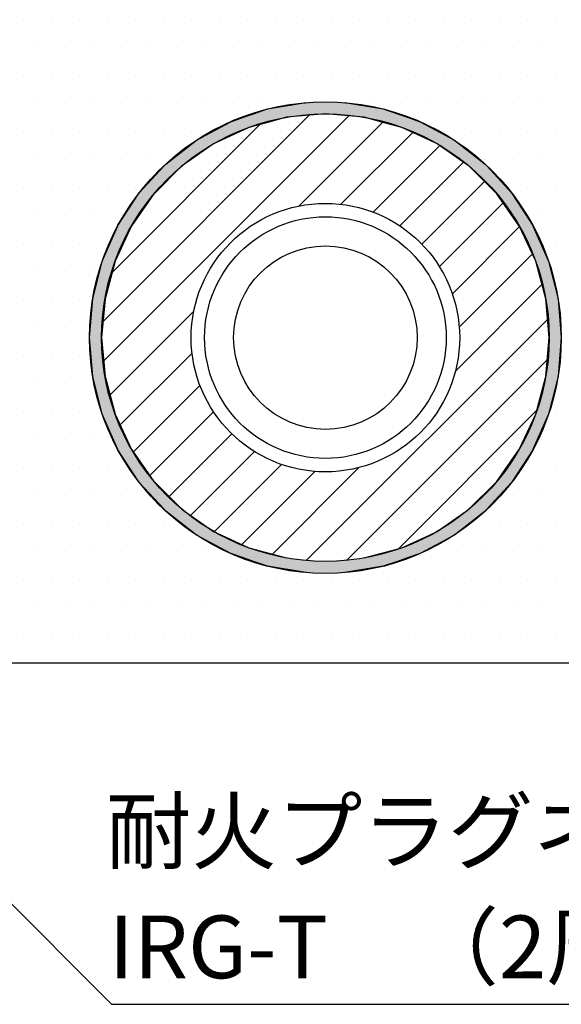
# Model space of a CAD drawing. Extents: x 2103 to 3190, y -4655 to -3311.
# Drawn here: x 2370 to 2430, y -3751 to -3641 of the extents above; entities that cross this region are included whole.
import ezdxf

# ---------------------------------------------------------------- set-up
doc = ezdxf.new("R2010")
doc.units = 0
doc.header["$LTSCALE"] = 2
doc.layers.get('0').update_dxf_attribs({"linetype": 'CONTINUOUS'})
doc.styles.add('MTXPL__', font='txt.shx', dxfattribs={"bigfont": 'extfont.shx'})

# ---------------------------------------------------------------- blocks, each defined once
blk = doc.blocks.new('*U858')
at = {"linetype": 'CONTINUOUS'}
for p, q in [((2397.52, -3650.6), (2401.82, -3649.89)), ((2406.17, -3649.89), (2410.46, -3650.6)), ((2393.41, -3652.02), (2394.83, -3651.53)), ((2394.83, -3651.53), (2395.94, -3651.15)), ((2395.94, -3651.15), (2397.52, -3650.6)), ((2399.65, -3651.53), (2397.82, -3652.02)), ((2403.99, -3651.15), (2399.65, -3651.53)), ((2408.33, -3651.53), (2403.99, -3651.15)), ((2410.16, -3652.02), (2408.33, -3651.53)), ((2410.46, -3650.6), (2412.04, -3651.15)), ((2412.04, -3651.15), (2413.15, -3651.53)), ((2413.15, -3651.53), (2414.58, -3652.02)), ((2389.58, -3654.09), (2392.23, -3652.66)), ((2392.23, -3652.66), (2393.41, -3652.02)), ((2395.44, -3652.66), (2392.37, -3654.09)), ((2397.82, -3652.02), (2395.44, -3652.66)), ((2412.54, -3652.66), (2410.16, -3652.02)), ((2415.62, -3654.09), (2412.54, -3652.66)), ((2414.58, -3652.02), (2415.76, -3652.66)), ((2415.76, -3652.66), (2418.4, -3654.09)), ((2386.15, -3656.76), (2389.06, -3654.5)), ((2391.49, -3654.5), (2388.26, -3656.76)), ((2389.06, -3654.5), (2389.58, -3654.09)), ((2392.37, -3654.09), (2391.49, -3654.5)), ((2416.49, -3654.5), (2415.62, -3654.09)), ((2419.73, -3656.76), (2416.49, -3654.5)), ((2418.4, -3654.09), (2418.93, -3654.5)), ((2418.93, -3654.5), (2421.84, -3656.76)), ((2383.2, -3659.96), (2385.93, -3657)), ((2387.92, -3657), (2384.96, -3659.96)), ((2385.93, -3657), (2386.15, -3656.76)), ((2388.26, -3656.76), (2387.92, -3657)), ((2420.06, -3657), (2419.73, -3656.76)), ((2423.03, -3659.96), (2420.06, -3657)), ((2421.84, -3656.76), (2422.06, -3657)), ((2422.06, -3657), (2424.79, -3659.96)), ((2380.82, -3663.61), (2383.12, -3660.08)), ((2384.84, -3660.08), (2382.37, -3663.61)), ((2383.12, -3660.08), (2383.2, -3659.96)), ((2384.96, -3659.96), (2384.84, -3660.08)), ((2423.14, -3660.08), (2423.03, -3659.96)), ((2425.61, -3663.61), (2423.14, -3660.08)), ((2424.79, -3659.96), (2424.86, -3660.08)), ((2424.86, -3660.08), (2427.17, -3663.61)), ((2379.07, -3667.59), (2380.8, -3663.65)), ((2382.34, -3663.65), (2380.5, -3667.59)), ((2380.8, -3663.65), (2380.82, -3663.61)), ((2382.37, -3663.61), (2382.34, -3663.65)), ((2425.64, -3663.65), (2425.61, -3663.61)), ((2427.48, -3667.59), (2425.64, -3663.65)), ((2427.17, -3663.61), (2427.18, -3663.65)), ((2427.18, -3663.65), (2428.91, -3667.59)), ((2378, -3671.81), (2379.07, -3667.6)), ((2379.07, -3667.6), (2379.07, -3667.59)), ((2380.5, -3667.6), (2379.37, -3671.81)), ((2380.5, -3667.59), (2380.5, -3667.6)), ((2427.48, -3667.6), (2427.48, -3667.59)), ((2428.61, -3671.81), (2427.48, -3667.6)), ((2428.91, -3667.59), (2428.92, -3667.6)), ((2428.92, -3667.6), (2429.98, -3671.81)), ((2377.64, -3676.15), (2378, -3671.81)), ((2378, -3671.81), (2378, -3671.81)), ((2379.37, -3671.81), (2378.99, -3676.15)), ((2379.37, -3671.81), (2379.37, -3671.81)), ((2428.61, -3671.81), (2428.61, -3671.81)), ((2428.99, -3676.15), (2428.61, -3671.81)), ((2429.98, -3671.81), (2429.98, -3671.81)), ((2429.98, -3671.81), (2430.34, -3676.15)), ((2378, -3680.48), (2377.64, -3676.15)), ((2378.99, -3676.15), (2379.37, -3680.48)), ((2428.61, -3680.48), (2428.99, -3676.15)), ((2430.34, -3676.15), (2429.98, -3680.48)), ((2378, -3680.49), (2378, -3680.48)), ((2379.07, -3684.7), (2378, -3680.49)), ((2379.37, -3680.48), (2379.37, -3680.49)), ((2379.37, -3680.49), (2380.5, -3684.7)), ((2427.48, -3684.7), (2428.61, -3680.49)), ((2428.61, -3680.49), (2428.61, -3680.48)), ((2429.98, -3680.49), (2428.92, -3684.7)), ((2429.98, -3680.48), (2429.98, -3680.49)), ((2379.07, -3684.7), (2379.07, -3684.7)), ((2380.8, -3688.65), (2379.07, -3684.7)), ((2380.5, -3684.7), (2380.5, -3684.7)), ((2380.5, -3684.7), (2382.34, -3688.65)), ((2425.64, -3688.65), (2427.48, -3684.7)), ((2428.91, -3684.7), (2427.18, -3688.65)), ((2427.48, -3684.7), (2427.48, -3684.7)), ((2428.92, -3684.7), (2428.91, -3684.7)), ((2380.82, -3688.69), (2380.8, -3688.65)), ((2383.12, -3692.22), (2380.82, -3688.69)), ((2382.34, -3688.65), (2382.37, -3688.69)), ((2382.37, -3688.69), (2384.84, -3692.22)), ((2423.14, -3692.22), (2425.61, -3688.69)), ((2427.17, -3688.69), (2424.86, -3692.22)), ((2425.61, -3688.69), (2425.64, -3688.65)), ((2427.18, -3688.65), (2427.17, -3688.69)), ((2383.2, -3692.33), (2383.12, -3692.22)), ((2385.93, -3695.3), (2383.2, -3692.33)), ((2384.84, -3692.22), (2384.96, -3692.33)), ((2384.96, -3692.33), (2387.92, -3695.3)), ((2420.06, -3695.3), (2423.03, -3692.33)), ((2424.79, -3692.33), (2422.06, -3695.3)), ((2423.03, -3692.33), (2423.14, -3692.22)), ((2424.86, -3692.22), (2424.79, -3692.33)), ((2386.15, -3695.53), (2385.93, -3695.3)), ((2389.06, -3697.8), (2386.15, -3695.53)), ((2387.92, -3695.3), (2388.26, -3695.53)), ((2388.26, -3695.53), (2391.49, -3697.8)), ((2416.49, -3697.8), (2419.73, -3695.53)), ((2421.84, -3695.53), (2418.93, -3697.8)), ((2419.73, -3695.53), (2420.06, -3695.3)), ((2422.06, -3695.3), (2421.84, -3695.53)), ((2389.58, -3698.21), (2389.06, -3697.8)), ((2391.49, -3697.8), (2392.37, -3698.21)), ((2415.62, -3698.21), (2416.49, -3697.8)), ((2418.93, -3697.8), (2418.4, -3698.21)), ((2392.23, -3699.64), (2389.58, -3698.21)), ((2392.37, -3698.21), (2395.44, -3699.64)), ((2412.54, -3699.64), (2415.62, -3698.21)), ((2418.4, -3698.21), (2415.76, -3699.64)), ((2393.41, -3700.28), (2392.23, -3699.64)), ((2395.44, -3699.64), (2397.82, -3700.28)), ((2410.16, -3700.28), (2412.54, -3699.64)), ((2415.76, -3699.64), (2414.58, -3700.28)), ((2394.83, -3700.77), (2393.41, -3700.28)), ((2395.94, -3701.15), (2394.83, -3700.77)), ((2397.82, -3700.28), (2399.65, -3700.77)), ((2408.33, -3700.77), (2410.16, -3700.28)), ((2413.15, -3700.77), (2412.04, -3701.15)), ((2414.58, -3700.28), (2413.15, -3700.77)), ((2397.52, -3701.69), (2395.94, -3701.15)), ((2401.82, -3702.41), (2397.52, -3701.69)), ((2410.46, -3701.69), (2406.17, -3702.41)), ((2412.04, -3701.15), (2410.46, -3701.69))]:
    blk.add_line(p, q, dxfattribs=at)
at = {"linetype": 'CONTINUOUS', "extrusion": (0, 0, -1)}
for points in [[(-2401.82, -3649.89), (-2410.46, -3650.6), (-2397.52, -3650.6)], [(-2401.82, -3649.89), (-2406.17, -3649.89), (-2410.46, -3650.6)], [(-2394.83, -3651.53), (-2397.82, -3652.02), (-2393.41, -3652.02)], [(-2395.94, -3651.15), (-2399.65, -3651.53), (-2394.83, -3651.53)], [(-2394.83, -3651.53), (-2399.65, -3651.53), (-2397.82, -3652.02)], [(-2397.52, -3650.6), (-2412.04, -3651.15), (-2395.94, -3651.15)], [(-2395.94, -3651.15), (-2403.99, -3651.15), (-2399.65, -3651.53)], [(-2397.52, -3650.6), (-2410.46, -3650.6), (-2412.04, -3651.15)], [(-2403.99, -3651.15), (-2413.15, -3651.53), (-2408.33, -3651.53)], [(-2403.99, -3651.15), (-2412.04, -3651.15), (-2413.15, -3651.53)], [(-2408.33, -3651.53), (-2414.58, -3652.02), (-2410.16, -3652.02)], [(-2408.33, -3651.53), (-2413.15, -3651.53), (-2414.58, -3652.02)], [(-2392.23, -3652.66), (-2392.37, -3654.09), (-2389.58, -3654.09)], [(-2393.41, -3652.02), (-2395.44, -3652.66), (-2392.23, -3652.66)], [(-2392.23, -3652.66), (-2395.44, -3652.66), (-2392.37, -3654.09)], [(-2393.41, -3652.02), (-2397.82, -3652.02), (-2395.44, -3652.66)], [(-2410.16, -3652.02), (-2415.76, -3652.66), (-2412.54, -3652.66)], [(-2410.16, -3652.02), (-2414.58, -3652.02), (-2415.76, -3652.66)], [(-2412.54, -3652.66), (-2418.4, -3654.09), (-2415.62, -3654.09)], [(-2412.54, -3652.66), (-2415.76, -3652.66), (-2418.4, -3654.09)], [(-2389.06, -3654.5), (-2388.26, -3656.76), (-2386.15, -3656.76)], [(-2389.06, -3654.5), (-2391.49, -3654.5), (-2388.26, -3656.76)], [(-2389.58, -3654.09), (-2391.49, -3654.5), (-2389.06, -3654.5)], [(-2389.58, -3654.09), (-2392.37, -3654.09), (-2391.49, -3654.5)], [(-2415.62, -3654.09), (-2418.93, -3654.5), (-2416.49, -3654.5)], [(-2415.62, -3654.09), (-2418.4, -3654.09), (-2418.93, -3654.5)], [(-2416.49, -3654.5), (-2421.84, -3656.76), (-2419.73, -3656.76)], [(-2416.49, -3654.5), (-2418.93, -3654.5), (-2421.84, -3656.76)], [(-2385.93, -3657), (-2384.96, -3659.96), (-2383.2, -3659.96)], [(-2385.93, -3657), (-2387.92, -3657), (-2384.96, -3659.96)], [(-2386.15, -3656.76), (-2387.92, -3657), (-2385.93, -3657)], [(-2386.15, -3656.76), (-2388.26, -3656.76), (-2387.92, -3657)], [(-2419.73, -3656.76), (-2422.06, -3657), (-2420.06, -3657)], [(-2419.73, -3656.76), (-2421.84, -3656.76), (-2422.06, -3657)], [(-2420.06, -3657), (-2424.79, -3659.96), (-2423.03, -3659.96)], [(-2420.06, -3657), (-2422.06, -3657), (-2424.79, -3659.96)], [(-2383.12, -3660.08), (-2382.37, -3663.61), (-2380.82, -3663.61)], [(-2383.12, -3660.08), (-2384.84, -3660.08), (-2382.37, -3663.61)], [(-2383.2, -3659.96), (-2384.84, -3660.08), (-2383.12, -3660.08)], [(-2383.2, -3659.96), (-2384.96, -3659.96), (-2384.84, -3660.08)], [(-2423.03, -3659.96), (-2424.86, -3660.08), (-2423.14, -3660.08)], [(-2423.03, -3659.96), (-2424.79, -3659.96), (-2424.86, -3660.08)], [(-2423.14, -3660.08), (-2427.17, -3663.61), (-2425.61, -3663.61)], [(-2423.14, -3660.08), (-2424.86, -3660.08), (-2427.17, -3663.61)], [(-2380.8, -3663.65), (-2380.5, -3667.59), (-2379.07, -3667.59)], [(-2380.8, -3663.65), (-2382.34, -3663.65), (-2380.5, -3667.59)], [(-2380.82, -3663.61), (-2382.34, -3663.65), (-2380.8, -3663.65)], [(-2380.82, -3663.61), (-2382.37, -3663.61), (-2382.34, -3663.65)], [(-2425.61, -3663.61), (-2427.18, -3663.65), (-2425.64, -3663.65)], [(-2425.61, -3663.61), (-2427.17, -3663.61), (-2427.18, -3663.65)], [(-2425.64, -3663.65), (-2428.91, -3667.59), (-2427.48, -3667.59)], [(-2425.64, -3663.65), (-2427.18, -3663.65), (-2428.91, -3667.59)], [(-2379.07, -3667.6), (-2379.37, -3671.81), (-2378, -3671.81)], [(-2379.07, -3667.59), (-2380.5, -3667.6), (-2379.07, -3667.6)], [(-2379.07, -3667.59), (-2380.5, -3667.59), (-2380.5, -3667.6)], [(-2379.07, -3667.6), (-2380.5, -3667.6), (-2379.37, -3671.81)], [(-2427.48, -3667.59), (-2428.92, -3667.6), (-2427.48, -3667.6)], [(-2427.48, -3667.59), (-2428.91, -3667.59), (-2428.92, -3667.6)], [(-2427.48, -3667.6), (-2429.98, -3671.81), (-2428.61, -3671.81)], [(-2427.48, -3667.6), (-2428.92, -3667.6), (-2429.98, -3671.81)], [(-2378, -3671.81), (-2378.99, -3676.15), (-2377.64, -3676.15)], [(-2378, -3671.81), (-2379.37, -3671.81), (-2378, -3671.81)], [(-2378, -3671.81), (-2379.37, -3671.81), (-2379.37, -3671.81)], [(-2378, -3671.81), (-2379.37, -3671.81), (-2378.99, -3676.15)], [(-2428.61, -3671.81), (-2429.98, -3671.81), (-2428.61, -3671.81)], [(-2428.61, -3671.81), (-2429.98, -3671.81), (-2429.98, -3671.81)], [(-2428.61, -3671.81), (-2430.34, -3676.15), (-2428.99, -3676.15)], [(-2428.61, -3671.81), (-2429.98, -3671.81), (-2430.34, -3676.15)], [(-2377.64, -3676.15), (-2379.37, -3680.48), (-2378, -3680.48)], [(-2377.64, -3676.15), (-2378.99, -3676.15), (-2379.37, -3680.48)], [(-2428.99, -3676.15), (-2429.98, -3680.48), (-2428.61, -3680.48)], [(-2428.99, -3676.15), (-2430.34, -3676.15), (-2429.98, -3680.48)], [(-2378, -3680.48), (-2379.37, -3680.49), (-2378, -3680.49)], [(-2378, -3680.48), (-2379.37, -3680.48), (-2379.37, -3680.49)], [(-2378, -3680.49), (-2380.5, -3684.7), (-2379.07, -3684.7)], [(-2378, -3680.49), (-2379.37, -3680.49), (-2380.5, -3684.7)], [(-2428.61, -3680.49), (-2428.92, -3684.7), (-2427.48, -3684.7)], [(-2428.61, -3680.48), (-2429.98, -3680.49), (-2428.61, -3680.49)], [(-2428.61, -3680.48), (-2429.98, -3680.48), (-2429.98, -3680.49)], [(-2428.61, -3680.49), (-2429.98, -3680.49), (-2428.92, -3684.7)], [(-2379.07, -3684.7), (-2380.5, -3684.7), (-2379.07, -3684.7)], [(-2379.07, -3684.7), (-2380.5, -3684.7), (-2380.5, -3684.7)], [(-2379.07, -3684.7), (-2382.34, -3688.65), (-2380.8, -3688.65)], [(-2379.07, -3684.7), (-2380.5, -3684.7), (-2382.34, -3688.65)], [(-2427.48, -3684.7), (-2427.18, -3688.65), (-2425.64, -3688.65)], [(-2427.48, -3684.7), (-2428.91, -3684.7), (-2427.18, -3688.65)], [(-2427.48, -3684.7), (-2428.91, -3684.7), (-2427.48, -3684.7)], [(-2427.48, -3684.7), (-2428.92, -3684.7), (-2428.91, -3684.7)], [(-2380.8, -3688.65), (-2382.37, -3688.69), (-2380.82, -3688.69)], [(-2380.8, -3688.65), (-2382.34, -3688.65), (-2382.37, -3688.69)], [(-2380.82, -3688.69), (-2384.84, -3692.22), (-2383.12, -3692.22)], [(-2380.82, -3688.69), (-2382.37, -3688.69), (-2384.84, -3692.22)], [(-2425.61, -3688.69), (-2424.86, -3692.22), (-2423.14, -3692.22)], [(-2425.61, -3688.69), (-2427.17, -3688.69), (-2424.86, -3692.22)], [(-2425.64, -3688.65), (-2427.17, -3688.69), (-2425.61, -3688.69)], [(-2425.64, -3688.65), (-2427.18, -3688.65), (-2427.17, -3688.69)], [(-2383.12, -3692.22), (-2384.96, -3692.33), (-2383.2, -3692.33)], [(-2383.12, -3692.22), (-2384.84, -3692.22), (-2384.96, -3692.33)], [(-2383.2, -3692.33), (-2387.92, -3695.3), (-2385.93, -3695.3)], [(-2383.2, -3692.33), (-2384.96, -3692.33), (-2387.92, -3695.3)], [(-2423.03, -3692.33), (-2422.06, -3695.3), (-2420.06, -3695.3)], [(-2423.03, -3692.33), (-2424.79, -3692.33), (-2422.06, -3695.3)], [(-2423.14, -3692.22), (-2424.79, -3692.33), (-2423.03, -3692.33)], [(-2423.14, -3692.22), (-2424.86, -3692.22), (-2424.79, -3692.33)], [(-2385.93, -3695.3), (-2388.26, -3695.53), (-2386.15, -3695.53)], [(-2385.93, -3695.3), (-2387.92, -3695.3), (-2388.26, -3695.53)], [(-2386.15, -3695.53), (-2391.49, -3697.8), (-2389.06, -3697.8)], [(-2386.15, -3695.53), (-2388.26, -3695.53), (-2391.49, -3697.8)], [(-2419.73, -3695.53), (-2418.93, -3697.8), (-2416.49, -3697.8)], [(-2419.73, -3695.53), (-2421.84, -3695.53), (-2418.93, -3697.8)], [(-2420.06, -3695.3), (-2421.84, -3695.53), (-2419.73, -3695.53)], [(-2420.06, -3695.3), (-2422.06, -3695.3), (-2421.84, -3695.53)], [(-2389.06, -3697.8), (-2392.37, -3698.21), (-2389.58, -3698.21)], [(-2389.06, -3697.8), (-2391.49, -3697.8), (-2392.37, -3698.21)], [(-2416.49, -3697.8), (-2418.4, -3698.21), (-2415.62, -3698.21)], [(-2416.49, -3697.8), (-2418.93, -3697.8), (-2418.4, -3698.21)], [(-2389.58, -3698.21), (-2395.44, -3699.64), (-2392.23, -3699.64)], [(-2389.58, -3698.21), (-2392.37, -3698.21), (-2395.44, -3699.64)], [(-2415.62, -3698.21), (-2415.76, -3699.64), (-2412.54, -3699.64)], [(-2415.62, -3698.21), (-2418.4, -3698.21), (-2415.76, -3699.64)], [(-2392.23, -3699.64), (-2397.82, -3700.28), (-2393.41, -3700.28)], [(-2392.23, -3699.64), (-2395.44, -3699.64), (-2397.82, -3700.28)], [(-2412.54, -3699.64), (-2414.58, -3700.28), (-2410.16, -3700.28)], [(-2412.54, -3699.64), (-2415.76, -3699.64), (-2414.58, -3700.28)], [(-2393.41, -3700.28), (-2399.65, -3700.77), (-2394.83, -3700.77)], [(-2393.41, -3700.28), (-2397.82, -3700.28), (-2399.65, -3700.77)], [(-2394.83, -3700.77), (-2403.99, -3701.15), (-2395.94, -3701.15)], [(-2394.83, -3700.77), (-2399.65, -3700.77), (-2403.99, -3701.15)], [(-2408.33, -3700.77), (-2412.04, -3701.15), (-2403.99, -3701.15)], [(-2410.16, -3700.28), (-2413.15, -3700.77), (-2408.33, -3700.77)], [(-2408.33, -3700.77), (-2413.15, -3700.77), (-2412.04, -3701.15)], [(-2410.16, -3700.28), (-2414.58, -3700.28), (-2413.15, -3700.77)], [(-2395.94, -3701.15), (-2410.46, -3701.69), (-2397.52, -3701.69)], [(-2395.94, -3701.15), (-2412.04, -3701.15), (-2410.46, -3701.69)], [(-2397.52, -3701.69), (-2406.17, -3702.41), (-2401.82, -3702.41)], [(-2397.52, -3701.69), (-2410.46, -3701.69), (-2406.17, -3702.41)]]:
    blk.add_solid(points, dxfattribs=at)
blk = doc.blocks.new('*X859')
at = {"color": 0}
for p, q in [((2402.3, -3651.2), (2379.05, -3674.46)), ((2406.7, -3651.29), (2379.14, -3678.86)), ((2396.82, -3652.2), (2380.04, -3668.97)), ((2410.48, -3652), (2401.05, -3661.44)), ((2413.82, -3653.16), (2405.73, -3661.25)), ((2416.79, -3654.67), (2409.34, -3662.13)), ((2419.45, -3656.5), (2412.3, -3663.66)), ((2421.82, -3658.62), (2414.75, -3665.7)), ((2423.91, -3661.03), (2416.72, -3668.21)), ((2425.69, -3663.73), (2418.17, -3671.26)), ((2427.16, -3666.76), (2418.95, -3674.97)), ((2428.26, -3670.15), (2418.52, -3679.89)), ((2389.28, -3673.2), (2379.85, -3682.64)), ((2428.9, -3674), (2401.84, -3701.06)), ((2389.09, -3677.88), (2381, -3685.97)), ((2428.88, -3678.51), (2406.35, -3701.04)), ((2389.98, -3681.49), (2382.52, -3688.95)), ((2391.5, -3684.45), (2384.35, -3691.61)), ((2427.65, -3684.23), (2412.07, -3699.81)), ((2393.54, -3686.91), (2386.47, -3693.98)), ((2396.06, -3688.88), (2388.88, -3696.06)), ((2399.1, -3690.33), (2391.58, -3697.85)), ((2407.73, -3690.67), (2397.99, -3700.42)), ((2402.82, -3691.1), (2400.33, -3693.59)), ((2400.33, -3693.59), (2394.6, -3699.32))]:
    blk.add_line(p, q, dxfattribs=at)
blk = doc.blocks.new('*X876')
at = {"color": 0}
for p, q in [((2370.3125, -3640.625), (2370.3125, -3640.625)), ((2373.4375, -3640.625), (2373.4375, -3640.625)), ((2376.5625, -3640.625), (2376.5625, -3640.625)), ((2379.6875, -3640.625), (2379.6875, -3640.625)), ((2382.8125, -3640.625), (2382.8125, -3640.625)), ((2385.9375, -3640.625), (2385.9375, -3640.625)), ((2389.0625, -3640.625), (2389.0625, -3640.625)), ((2392.1875, -3640.625), (2392.1875, -3640.625)), ((2395.3125, -3640.625), (2395.3125, -3640.625)), ((2398.4375, -3640.625), (2398.4375, -3640.625)), ((2401.5625, -3640.625), (2401.5625, -3640.625)), ((2404.6875, -3640.625), (2404.6875, -3640.625)), ((2407.8125, -3640.625), (2407.8125, -3640.625)), ((2410.9375, -3640.625), (2410.9375, -3640.625)), ((2414.0625, -3640.625), (2414.0625, -3640.625)), ((2417.1875, -3640.625), (2417.1875, -3640.625)), ((2420.3125, -3640.625), (2420.3125, -3640.625)), ((2423.4375, -3640.625), (2423.4375, -3640.625)), ((2426.5625, -3640.625), (2426.5625, -3640.625)), ((2429.6875, -3640.625), (2429.6875, -3640.625)), ((2371.875, -3643.75), (2371.875, -3643.75)), ((2375, -3643.75), (2375, -3643.75)), ((2378.125, -3643.75), (2378.125, -3643.75)), ((2381.25, -3643.75), (2381.25, -3643.75)), ((2384.375, -3643.75), (2384.375, -3643.75)), ((2387.5, -3643.75), (2387.5, -3643.75)), ((2390.625, -3643.75), (2390.625, -3643.75)), ((2393.75, -3643.75), (2393.75, -3643.75)), ((2396.875, -3643.75), (2396.875, -3643.75)), ((2400, -3643.75), (2400, -3643.75)), ((2403.125, -3643.75), (2403.125, -3643.75)), ((2406.25, -3643.75), (2406.25, -3643.75)), ((2409.375, -3643.75), (2409.375, -3643.75)), ((2412.5, -3643.75), (2412.5, -3643.75)), ((2415.625, -3643.75), (2415.625, -3643.75)), ((2418.75, -3643.75), (2418.75, -3643.75)), ((2421.875, -3643.75), (2421.875, -3643.75)), ((2425, -3643.75), (2425, -3643.75)), ((2428.125, -3643.75), (2428.125, -3643.75)), ((2370.3125, -3646.875), (2370.3125, -3646.875)), ((2373.4375, -3646.875), (2373.4375, -3646.875)), ((2376.5625, -3646.875), (2376.5625, -3646.875)), ((2379.6875, -3646.875), (2379.6875, -3646.875)), ((2382.8125, -3646.875), (2382.8125, -3646.875)), ((2385.9375, -3646.875), (2385.9375, -3646.875)), ((2389.0625, -3646.875), (2389.0625, -3646.875)), ((2392.1875, -3646.875), (2392.1875, -3646.875)), ((2395.3125, -3646.875), (2395.3125, -3646.875)), ((2398.4375, -3646.875), (2398.4375, -3646.875)), ((2401.5625, -3646.875), (2401.5625, -3646.875)), ((2404.6875, -3646.875), (2404.6875, -3646.875)), ((2407.8125, -3646.875), (2407.8125, -3646.875)), ((2410.9375, -3646.875), (2410.9375, -3646.875)), ((2414.0625, -3646.875), (2414.0625, -3646.875)), ((2417.1875, -3646.875), (2417.1875, -3646.875)), ((2420.3125, -3646.875), (2420.3125, -3646.875)), ((2423.4375, -3646.875), (2423.4375, -3646.875)), ((2426.5625, -3646.875), (2426.5625, -3646.875)), ((2429.6875, -3646.875), (2429.6875, -3646.875)), ((2371.875, -3650), (2371.875, -3650)), ((2375, -3650), (2375, -3650)), ((2378.125, -3650), (2378.125, -3650)), ((2381.25, -3650), (2381.25, -3650)), ((2384.375, -3650), (2384.375, -3650)), ((2387.5, -3650), (2387.5, -3650)), ((2390.625, -3650), (2390.625, -3650)), ((2393.75, -3650), (2393.75, -3650)), ((2396.875, -3650), (2396.875, -3650)), ((2400, -3650), (2400, -3650)), ((2409.375, -3650), (2409.375, -3650)), ((2412.5, -3650), (2412.5, -3650)), ((2415.625, -3650), (2415.625, -3650)), ((2418.75, -3650), (2418.75, -3650)), ((2421.875, -3650), (2421.875, -3650)), ((2425, -3650), (2425, -3650)), ((2428.125, -3650), (2428.125, -3650)), ((2370.3125, -3653.125), (2370.3125, -3653.125)), ((2373.4375, -3653.125), (2373.4375, -3653.125)), ((2376.5625, -3653.125), (2376.5625, -3653.125)), ((2379.6875, -3653.125), (2379.6875, -3653.125)), ((2382.8125, -3653.125), (2382.8125, -3653.125)), ((2385.9375, -3653.125), (2385.9375, -3653.125)), ((2389.0625, -3653.125), (2389.0625, -3653.125)), ((2417.1875, -3653.125), (2417.1875, -3653.125)), ((2420.3125, -3653.125), (2420.3125, -3653.125)), ((2423.4375, -3653.125), (2423.4375, -3653.125)), ((2426.5625, -3653.125), (2426.5625, -3653.125)), ((2429.6875, -3653.125), (2429.6875, -3653.125)), ((2371.875, -3656.25), (2371.875, -3656.25)), ((2375, -3656.25), (2375, -3656.25)), ((2378.125, -3656.25), (2378.125, -3656.25)), ((2381.25, -3656.25), (2381.25, -3656.25)), ((2384.375, -3656.25), (2384.375, -3656.25)), ((2421.875, -3656.25), (2421.875, -3656.25)), ((2425, -3656.25), (2425, -3656.25)), ((2428.125, -3656.25), (2428.125, -3656.25)), ((2370.3125, -3659.375), (2370.3125, -3659.375)), ((2373.4375, -3659.375), (2373.4375, -3659.375)), ((2376.5625, -3659.375), (2376.5625, -3659.375)), ((2379.6875, -3659.375), (2379.6875, -3659.375)), ((2382.8125, -3659.375), (2382.8125, -3659.375)), ((2426.5625, -3659.375), (2426.5625, -3659.375)), ((2429.6875, -3659.375), (2429.6875, -3659.375)), ((2371.875, -3662.5), (2371.875, -3662.5)), ((2375, -3662.5), (2375, -3662.5)), ((2378.125, -3662.5), (2378.125, -3662.5)), ((2381.25, -3662.5), (2381.25, -3662.5)), ((2428.125, -3662.5), (2428.125, -3662.5)), ((2370.3125, -3665.625), (2370.3125, -3665.625)), ((2373.4375, -3665.625), (2373.4375, -3665.625)), ((2376.5625, -3665.625), (2376.5625, -3665.625)), ((2379.6875, -3665.625), (2379.6875, -3665.625)), ((2429.6875, -3665.625), (2429.6875, -3665.625)), ((2371.875, -3668.75), (2371.875, -3668.75)), ((2375, -3668.75), (2375, -3668.75)), ((2378.125, -3668.75), (2378.125, -3668.75)), ((2370.3125, -3671.875), (2370.3125, -3671.875)), ((2373.4375, -3671.875), (2373.4375, -3671.875)), ((2376.5625, -3671.875), (2376.5625, -3671.875)), ((2371.875, -3675), (2371.875, -3675)), ((2375, -3675), (2375, -3675)), ((2370.3125, -3678.125), (2370.3125, -3678.125)), ((2373.4375, -3678.125), (2373.4375, -3678.125)), ((2376.5625, -3678.125), (2376.5625, -3678.125)), ((2371.875, -3681.25), (2371.875, -3681.25)), ((2375, -3681.25), (2375, -3681.25)), ((2378.125, -3681.25), (2378.125, -3681.25)), ((2370.3125, -3684.375), (2370.3125, -3684.375)), ((2373.4375, -3684.375), (2373.4375, -3684.375)), ((2376.5625, -3684.375), (2376.5625, -3684.375)), ((2429.6875, -3684.375), (2429.6875, -3684.375)), ((2371.875, -3687.5), (2371.875, -3687.5)), ((2375, -3687.5), (2375, -3687.5)), ((2378.125, -3687.5), (2378.125, -3687.5)), ((2428.125, -3687.5), (2428.125, -3687.5)), ((2370.3125, -3690.625), (2370.3125, -3690.625)), ((2373.4375, -3690.625), (2373.4375, -3690.625)), ((2376.5625, -3690.625), (2376.5625, -3690.625)), ((2379.6875, -3690.625), (2379.6875, -3690.625)), ((2426.5625, -3690.625), (2426.5625, -3690.625)), ((2429.6875, -3690.625), (2429.6875, -3690.625)), ((2371.875, -3693.75), (2371.875, -3693.75)), ((2375, -3693.75), (2375, -3693.75)), ((2378.125, -3693.75), (2378.125, -3693.75)), ((2381.25, -3693.75), (2381.25, -3693.75)), ((2384.375, -3693.75), (2384.375, -3693.75)), ((2425, -3693.75), (2425, -3693.75)), ((2428.125, -3693.75), (2428.125, -3693.75)), ((2370.3125, -3696.875), (2370.3125, -3696.875)), ((2373.4375, -3696.875), (2373.4375, -3696.875)), ((2376.5625, -3696.875), (2376.5625, -3696.875)), ((2379.6875, -3696.875), (2379.6875, -3696.875)), ((2382.8125, -3696.875), (2382.8125, -3696.875)), ((2385.9375, -3696.875), (2385.9375, -3696.875)), ((2420.3125, -3696.875), (2420.3125, -3696.875)), ((2423.4375, -3696.875), (2423.4375, -3696.875)), ((2426.5625, -3696.875), (2426.5625, -3696.875)), ((2429.6875, -3696.875), (2429.6875, -3696.875)), ((2371.875, -3700), (2371.875, -3700)), ((2375, -3700), (2375, -3700)), ((2378.125, -3700), (2378.125, -3700)), ((2381.25, -3700), (2381.25, -3700)), ((2384.375, -3700), (2384.375, -3700)), ((2387.5, -3700), (2387.5, -3700)), ((2390.625, -3700), (2390.625, -3700)), ((2415.625, -3700), (2415.625, -3700)), ((2418.75, -3700), (2418.75, -3700)), ((2421.875, -3700), (2421.875, -3700)), ((2425, -3700), (2425, -3700)), ((2428.125, -3700), (2428.125, -3700)), ((2370.3125, -3703.125), (2370.3125, -3703.125)), ((2373.4375, -3703.125), (2373.4375, -3703.125)), ((2376.5625, -3703.125), (2376.5625, -3703.125)), ((2379.6875, -3703.125), (2379.6875, -3703.125)), ((2382.8125, -3703.125), (2382.8125, -3703.125)), ((2385.9375, -3703.125), (2385.9375, -3703.125)), ((2389.0625, -3703.125), (2389.0625, -3703.125)), ((2392.1875, -3703.125), (2392.1875, -3703.125)), ((2395.3125, -3703.125), (2395.3125, -3703.125)), ((2398.4375, -3703.125), (2398.4375, -3703.125)), ((2401.5625, -3703.125), (2401.5625, -3703.125)), ((2404.6875, -3703.125), (2404.6875, -3703.125)), ((2407.8125, -3703.125), (2407.8125, -3703.125)), ((2410.9375, -3703.125), (2410.9375, -3703.125)), ((2414.0625, -3703.125), (2414.0625, -3703.125)), ((2417.1875, -3703.125), (2417.1875, -3703.125)), ((2420.3125, -3703.125), (2420.3125, -3703.125)), ((2423.4375, -3703.125), (2423.4375, -3703.125)), ((2426.5625, -3703.125), (2426.5625, -3703.125)), ((2429.6875, -3703.125), (2429.6875, -3703.125)), ((2371.875, -3706.25), (2371.875, -3706.25)), ((2375, -3706.25), (2375, -3706.25)), ((2378.125, -3706.25), (2378.125, -3706.25)), ((2381.25, -3706.25), (2381.25, -3706.25)), ((2384.375, -3706.25), (2384.375, -3706.25)), ((2387.5, -3706.25), (2387.5, -3706.25)), ((2390.625, -3706.25), (2390.625, -3706.25)), ((2393.75, -3706.25), (2393.75, -3706.25)), ((2396.875, -3706.25), (2396.875, -3706.25)), ((2400, -3706.25), (2400, -3706.25)), ((2403.125, -3706.25), (2403.125, -3706.25)), ((2406.25, -3706.25), (2406.25, -3706.25)), ((2409.375, -3706.25), (2409.375, -3706.25)), ((2412.5, -3706.25), (2412.5, -3706.25)), ((2415.625, -3706.25), (2415.625, -3706.25)), ((2418.75, -3706.25), (2418.75, -3706.25)), ((2421.875, -3706.25), (2421.875, -3706.25)), ((2425, -3706.25), (2425, -3706.25)), ((2428.125, -3706.25), (2428.125, -3706.25)), ((2370.3125, -3709.375), (2370.3125, -3709.375)), ((2373.4375, -3709.375), (2373.4375, -3709.375)), ((2376.5625, -3709.375), (2376.5625, -3709.375)), ((2379.6875, -3709.375), (2379.6875, -3709.375)), ((2382.8125, -3709.375), (2382.8125, -3709.375)), ((2385.9375, -3709.375), (2385.9375, -3709.375)), ((2389.0625, -3709.375), (2389.0625, -3709.375)), ((2392.1875, -3709.375), (2392.1875, -3709.375)), ((2395.3125, -3709.375), (2395.3125, -3709.375)), ((2398.4375, -3709.375), (2398.4375, -3709.375)), ((2401.5625, -3709.375), (2401.5625, -3709.375)), ((2404.6875, -3709.375), (2404.6875, -3709.375)), ((2407.8125, -3709.375), (2407.8125, -3709.375)), ((2410.9375, -3709.375), (2410.9375, -3709.375)), ((2414.0625, -3709.375), (2414.0625, -3709.375)), ((2417.1875, -3709.375), (2417.1875, -3709.375)), ((2420.3125, -3709.375), (2420.3125, -3709.375)), ((2423.4375, -3709.375), (2423.4375, -3709.375)), ((2426.5625, -3709.375), (2426.5625, -3709.375)), ((2429.6875, -3709.375), (2429.6875, -3709.375))]:
    blk.add_line(p, q, dxfattribs=at)
blk = doc.blocks.new('*U878')
at = {"color": 7, "style": 'MTXPL__'}
for s, p in [('耐火プラグネオテープ', (2379.47, -3734.79)), ('IRG-T\u3000（2周巻き）', (2379.79, -3747.73))]:
    blk.add_text(s, height=7, dxfattribs=at).set_placement(p)

msp = doc.modelspace()

# ---------------------------------------------------------------- linework, layer by layer
at = {"color": 7}
for p in [(2330.65, -3701.15), (2476.14, -3750.65)]:
    msp.add_line(p, (2380.14, -3750.65), dxfattribs=at)
msp.add_line((2204.57, -3712.5), (2604.57, -3712.5))
for radius in [26.35, 25, 15, 13.5, 10.25]:
    msp.add_circle((2403.99, -3676.15), radius)

# ---------------------------------------------------------------- block references
at = {"color": 7, "linetype": 'CONTINUOUS'}
msp.add_blockref('*X876', (0, 0), dxfattribs=at)
at = {"linetype": 'CONTINUOUS'}
for name in ['*U858', '*X859']:
    msp.add_blockref(name, (0, 0), dxfattribs=at)
at = {"color": 7}
msp.add_blockref('*U878', (0, 0), dxfattribs=at)

doc.saveas('drawing.dxf')
